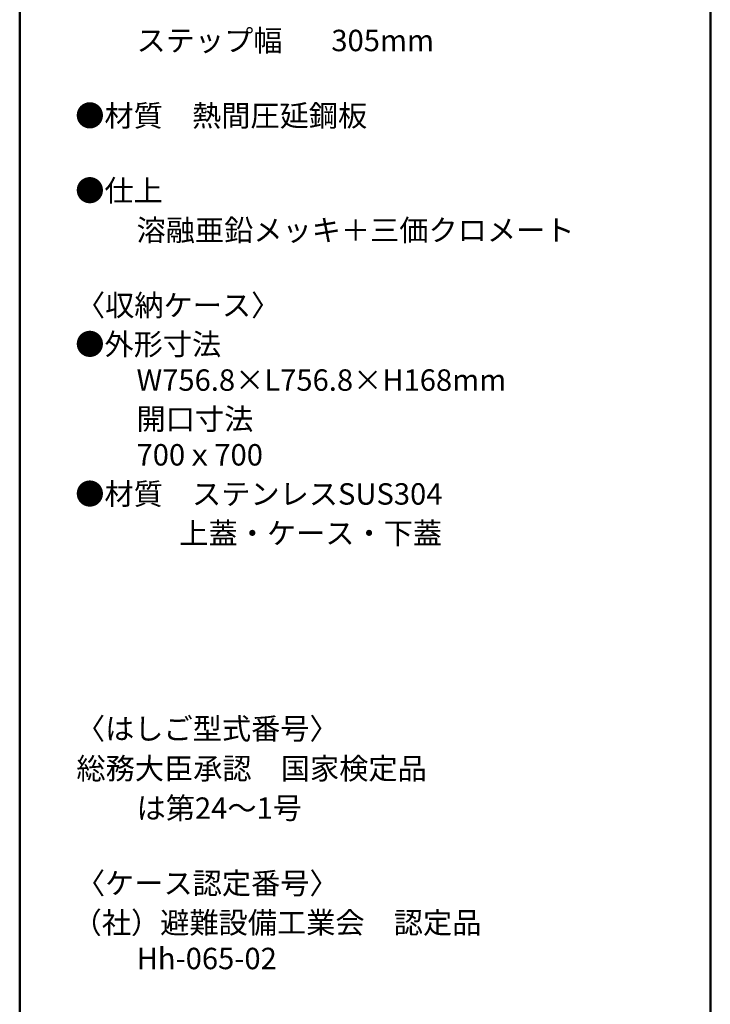
# Model space of a CAD drawing. Units: millimetres. Extents: x -2000 to 2000, y -1385 to 1385.
# Drawn here: x 1290 to 2000, y -296 to 715 of the extents above; entities that cross this region are included whole.
import ezdxf

# ---------------------------------------------------------------- set-up
doc = ezdxf.new("R2010")
doc.units = ezdxf.units.MM
doc.header["$LTSCALE"] = 5
doc.layers.add('moji', color=7, linetype='Continuous')
doc.layers.add('zumenwaku', color=7, linetype='Continuous')
doc.styles.add('ＭＳ Ｐゴシック', font='txt', dxfattribs={"height": 1})

msp = doc.modelspace()

# ---------------------------------------------------------------- linework, layer by layer
at = {"layer": 'zumenwaku', "color": 200, "linetype": 'Continuous', "lineweight": 50}
for p, q in [((1290, 1385), (1290, -1385)), ((2000, -1385), (2000, 1385))]:
    msp.add_line(p, q, dxfattribs=at)

# ---------------------------------------------------------------- texts
at = {"layer": 'moji', "color": 40, "linetype": 'Continuous', "lineweight": 5, "style": 'ＭＳ Ｐゴシック'}
for s, p in [('\u3000\u3000ステップ幅\u3000   305mm', (1350.1, 683)), ('●材質\u3000熱間圧延鋼板', (1347.1, 605.7)), ('〈収納ケース〉\u3000', (1347.8, 410.9)), ('●外形寸法', (1347.1, 370.9)), ('\u3000\u3000W756.8×L756.8×H168mm', (1350.1, 334.1)), ('\u3000\u3000開口寸法', (1350.1, 294.1)), ('●材質\u3000ステンレスSUS304', (1347.1, 217.1)), ('           \u3000上蓋・ケース・下蓋\u3000', (1350.1, 176.7)), ('〈はしご型式番号〉', (1347.8, -24.1)), ('総務大臣承認\u3000国家検定品', (1348.3, -65)), ('\u3000\u3000は第24～1号', (1350.1, -105.7)), ('（社）避難設備工業会\u3000認定品', (1344.4, -223.4)), ('\u3000\u3000Hh-065-02', (1350.1, -260.2))]:
    msp.add_text(s, height=22, dxfattribs=at).set_placement(p)
at = {"layer": 'moji', "color": 40, "linetype": 'Continuous', "lineweight": 5, "style": 'ＭＳ Ｐゴシック', "width": 0.999827}
for s, height, p in [('●仕上\u3000', 22, (1347.1, 528.8)), ('\u3000\u3000溶融亜鉛メッキ＋三価クロメート', 22.004, (1350.1, 488.1)), ('\u3000\u3000700ｘ700', 22, (1350.1, 257.3)), ('〈ケース認定番号〉', 22, (1347.8, -182.9))]:
    msp.add_text(s, height=height, dxfattribs=at).set_placement(p)

doc.saveas('drawing.dxf')
